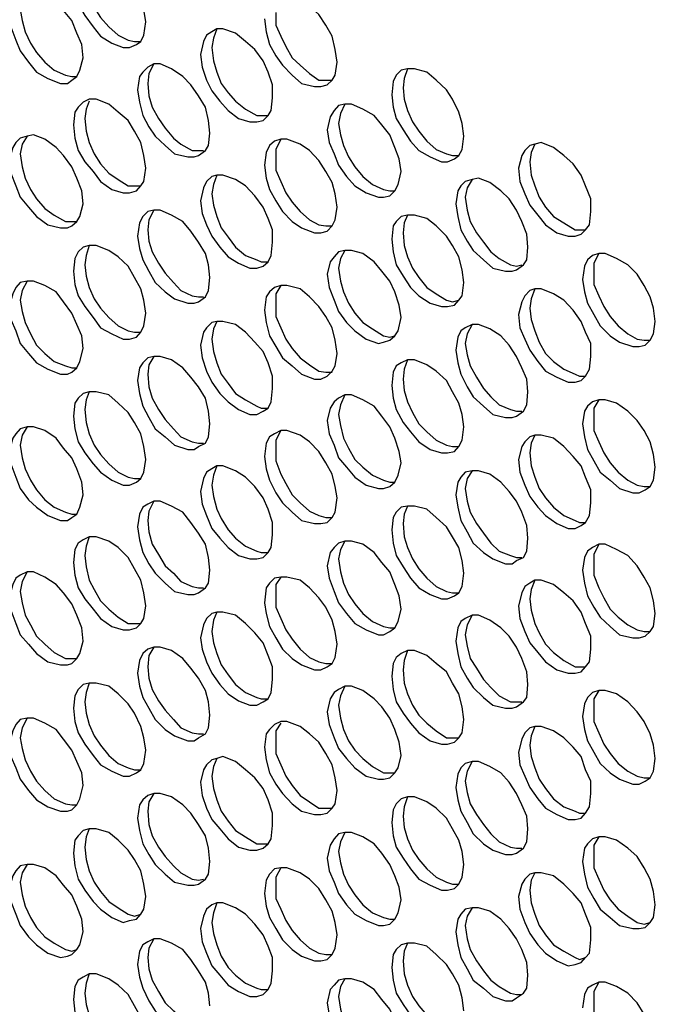
# Model space of a CAD drawing. Units: millimetres. Extents: x 11 to 199, y 15 to 282.
# Drawn here: x 68 to 84, y 173 to 199 of the extents above; entities that cross this region are included whole.
import ezdxf

# ---------------------------------------------------------------- set-up
doc = ezdxf.new("R2010")
doc.units = ezdxf.units.MM
doc.header["$MEASUREMENT"] = 0
doc.layers.get('0').update_dxf_attribs({"linetype": 'CONTINUOUS'})

msp = doc.modelspace()

# ---------------------------------------------------------------- linework, layer by layer
at = {"color": 0, "linetype": 'Continuous', "lineweight": -2, "true_color": 0x000007}
for points in [[(70.967, 199.135), (70.918, 199.466), (70.835, 199.764), (70.669, 200.112), (70.504, 200.36), (70.239, 200.608), (69.991, 200.823), (69.66, 200.906), (69.478, 200.906), (69.313, 200.873)], [(69.362, 200.393), (69.395, 200.112), (69.478, 199.814), (69.61, 199.516), (69.776, 199.251), (69.991, 199.003), (70.239, 198.788), (70.504, 198.655), (70.669, 198.622), (70.835, 198.622)], [(69.064, 200.227), (69.098, 199.929), (69.18, 199.599), (69.362, 199.301), (69.577, 199.003), (69.776, 198.755), (70.074, 198.573), (70.372, 198.457), (70.537, 198.457), (70.719, 198.54)], [(69.313, 198.192), (69.28, 198.54), (69.147, 198.837), (69.015, 199.168), (68.8, 199.433), (68.601, 199.681), (68.303, 199.896), (68.005, 199.979), (67.84, 199.979), (67.658, 199.929)], [(76.014, 198.076), (75.964, 198.407), (75.882, 198.755), (75.716, 199.053), (75.534, 199.334), (75.286, 199.549), (75.038, 199.764), (74.69, 199.896), (74.525, 199.896), (74.359, 199.814)], [(67.36, 199.301), (67.41, 199.003), (67.542, 198.655), (67.658, 198.374), (67.873, 198.076), (68.088, 197.812), (68.386, 197.646), (68.717, 197.514), (68.899, 197.514), (69.015, 197.596)], [(67.658, 199.466), (67.708, 199.168), (67.79, 198.871), (67.923, 198.573), (68.088, 198.325), (68.303, 198.076), (68.552, 197.861), (68.849, 197.729), (69.015, 197.696), (69.147, 197.696)], [(74.392, 199.383), (74.392, 199.053), (74.525, 198.755), (74.657, 198.49), (74.823, 198.192), (75.038, 197.994), (75.286, 197.778), (75.534, 197.596), (75.882, 197.596)], [(70.719, 198.54), (70.835, 198.622), (70.918, 198.788), (70.967, 199.135)], [(74.095, 199.218), (74.144, 198.871), (74.227, 198.54), (74.392, 198.242), (74.574, 197.994), (74.823, 197.729), (75.071, 197.514), (75.418, 197.431), (75.584, 197.431), (75.749, 197.481)], [(72.705, 198.871), (72.572, 198.788), (72.49, 198.622), (72.407, 198.275)], [(74.31, 197.133), (74.31, 197.481), (74.194, 197.812), (74.061, 198.109), (73.846, 198.407), (73.598, 198.622), (73.333, 198.837), (73.002, 198.953), (72.837, 198.953), (72.705, 198.871)], [(72.837, 198.953), (72.754, 198.705), (72.705, 198.457)], [(72.407, 198.275), (72.456, 197.944), (72.572, 197.596), (72.705, 197.315), (72.92, 197.05), (73.135, 196.802), (73.416, 196.587), (73.714, 196.504), (73.896, 196.504), (74.061, 196.537)], [(72.705, 198.457), (72.754, 198.109), (72.837, 197.812), (72.953, 197.514), (73.135, 197.266), (73.333, 197.05), (73.598, 196.835), (73.896, 196.67), (74.194, 196.67)], [(69.015, 197.596), (69.147, 197.696), (69.23, 197.861), (69.313, 198.192)], [(72.655, 196.207), (72.622, 196.537), (72.539, 196.885), (72.357, 197.183), (72.159, 197.481), (71.944, 197.696), (71.646, 197.894), (71.348, 198.027), (71.182, 198.027), (71.017, 197.944)], [(71.182, 198.027), (71.05, 197.778), (71.017, 197.514)], [(75.749, 197.481), (75.882, 197.596), (75.964, 197.729), (76.014, 198.076)], [(71.017, 197.944), (70.885, 197.812), (70.802, 197.696), (70.752, 197.348)], [(77.702, 197.861), (77.569, 197.729), (77.487, 197.563), (77.453, 197.216)], [(79.356, 196.124), (79.307, 196.455), (79.224, 196.753), (79.058, 197.1), (78.893, 197.348), (78.628, 197.596), (78.38, 197.812), (78.049, 197.894), (77.867, 197.894), (77.702, 197.861)], [(77.867, 197.894), (77.784, 197.646), (77.751, 197.398)], [(71.017, 197.514), (71.05, 197.183), (71.133, 196.885), (71.298, 196.587), (71.48, 196.339), (71.695, 196.074), (71.894, 195.909), (72.192, 195.743), (72.49, 195.743)], [(70.752, 197.348), (70.802, 197.017), (70.885, 196.67), (71.05, 196.372), (71.215, 196.124), (71.48, 195.876), (71.728, 195.661), (72.076, 195.578), (72.241, 195.578), (72.357, 195.611)], [(77.453, 197.216), (77.487, 196.885), (77.569, 196.587), (77.751, 196.289), (77.95, 195.991), (78.165, 195.743), (78.463, 195.578), (78.761, 195.445), (78.926, 195.445), (79.108, 195.528)], [(77.751, 197.398), (77.784, 197.1), (77.867, 196.802), (77.999, 196.504), (78.165, 196.256), (78.38, 195.991), (78.628, 195.776), (78.893, 195.661), (79.058, 195.611), (79.224, 195.611)], [(69.313, 197.017), (69.18, 196.885), (69.098, 196.753), (69.064, 196.422)], [(70.967, 195.28), (70.918, 195.611), (70.835, 195.958), (70.669, 196.256), (70.504, 196.537), (70.239, 196.753), (69.991, 196.968), (69.66, 197.1), (69.478, 197.1), (69.313, 197.017)], [(69.478, 197.05), (69.395, 196.835), (69.362, 196.587)], [(74.061, 196.537), (74.194, 196.67), (74.277, 196.802), (74.31, 197.133)], [(76.047, 196.935), (75.931, 196.802), (75.832, 196.637), (75.749, 196.289)], [(77.702, 195.197), (77.652, 195.528), (77.536, 195.826), (77.404, 196.157), (77.189, 196.422), (76.99, 196.67), (76.692, 196.835), (76.394, 196.968), (76.212, 196.968), (76.047, 196.935)], [(76.212, 196.968), (76.097, 196.72), (76.047, 196.455)], [(69.064, 196.422), (69.098, 196.074), (69.18, 195.743), (69.362, 195.445), (69.577, 195.197), (69.776, 194.933), (70.074, 194.717), (70.372, 194.635), (70.537, 194.635), (70.719, 194.684)], [(69.362, 196.587), (69.395, 196.256), (69.478, 195.958), (69.61, 195.661), (69.776, 195.396), (69.991, 195.148), (70.239, 194.982), (70.504, 194.817), (70.835, 194.817)], [(76.047, 196.455), (76.097, 196.157), (76.179, 195.876), (76.312, 195.578), (76.477, 195.313), (76.692, 195.065), (76.941, 194.85), (77.238, 194.717), (77.404, 194.684), (77.536, 194.684)], [(69.313, 194.337), (69.28, 194.684), (69.147, 195.015), (69.015, 195.313), (68.8, 195.611), (68.601, 195.826), (68.303, 196.041), (68.005, 196.157), (67.84, 196.124), (67.658, 196.074)], [(72.357, 195.611), (72.539, 195.743), (72.622, 195.876), (72.655, 196.207)], [(75.749, 196.289), (75.799, 195.958), (75.931, 195.661), (76.047, 195.363), (76.262, 195.065), (76.477, 194.817), (76.775, 194.635), (77.106, 194.519), (77.238, 194.519), (77.404, 194.552)], [(67.658, 196.074), (67.542, 195.958), (67.459, 195.826), (67.36, 195.479)], [(67.84, 196.124), (67.708, 195.909), (67.658, 195.661)], [(74.359, 195.991), (74.227, 195.876), (74.144, 195.694), (74.095, 195.363)], [(76.014, 194.254), (75.964, 194.602), (75.882, 194.899), (75.716, 195.197), (75.534, 195.479), (75.286, 195.743), (75.038, 195.909), (74.69, 196.041), (74.525, 196.041), (74.359, 195.991)], [(74.525, 196.041), (74.392, 195.776), (74.392, 195.528)], [(79.108, 195.528), (79.224, 195.611), (79.307, 195.776), (79.356, 196.124)], [(82.699, 194.138), (82.699, 194.469), (82.566, 194.817), (82.45, 195.098), (82.235, 195.396), (81.987, 195.611), (81.722, 195.826), (81.391, 195.958), (81.226, 195.909), (81.094, 195.876)], [(81.226, 195.909), (81.127, 195.694), (81.094, 195.445)], [(67.658, 195.661), (67.708, 195.313), (67.79, 195.015), (67.923, 194.717), (68.088, 194.469), (68.303, 194.221), (68.552, 194.039), (68.849, 193.874), (69.147, 193.874)], [(81.094, 195.876), (80.961, 195.743), (80.879, 195.611), (80.796, 195.28)], [(67.36, 195.479), (67.41, 195.148), (67.542, 194.817), (67.658, 194.519), (67.873, 194.254), (68.088, 194.006), (68.386, 193.791), (68.717, 193.708), (68.899, 193.708), (69.015, 193.758)], [(74.392, 195.528), (74.392, 195.23), (74.525, 194.933), (74.657, 194.635), (74.823, 194.386), (75.038, 194.138), (75.286, 193.923), (75.534, 193.791), (75.716, 193.758), (75.882, 193.758)], [(81.094, 195.445), (81.127, 195.098), (81.226, 194.817), (81.342, 194.519), (81.507, 194.254), (81.722, 194.006), (81.987, 193.84), (82.285, 193.658), (82.566, 193.658)], [(70.719, 194.684), (70.835, 194.817), (70.918, 194.933), (70.967, 195.28)], [(74.095, 195.363), (74.144, 195.015), (74.227, 194.717), (74.392, 194.42), (74.574, 194.138), (74.823, 193.874), (75.071, 193.708), (75.418, 193.576), (75.584, 193.576), (75.749, 193.625)], [(77.404, 194.552), (77.536, 194.684), (77.619, 194.85), (77.702, 195.197)], [(80.796, 195.28), (80.829, 194.933), (80.961, 194.602), (81.094, 194.304), (81.309, 194.039), (81.507, 193.791), (81.805, 193.576), (82.103, 193.493), (82.285, 193.493), (82.45, 193.543)], [(72.705, 195.065), (72.572, 194.933), (72.49, 194.767), (72.407, 194.42)], [(74.31, 193.328), (74.31, 193.658), (74.194, 193.956), (74.061, 194.254), (73.846, 194.552), (73.598, 194.817), (73.333, 194.982), (73.002, 195.098), (72.837, 195.098), (72.705, 195.065)], [(72.837, 195.098), (72.754, 194.85), (72.705, 194.602)], [(79.389, 194.933), (79.274, 194.817), (79.191, 194.684), (79.141, 194.337)], [(81.044, 193.195), (81.011, 193.543), (80.879, 193.874), (80.746, 194.171), (80.548, 194.469), (80.333, 194.684), (80.035, 194.899), (79.737, 195.015), (79.571, 194.982), (79.389, 194.933)], [(79.571, 194.982), (79.439, 194.767), (79.389, 194.519)], [(72.705, 194.602), (72.754, 194.304), (72.837, 194.006), (72.953, 193.708), (73.135, 193.46), (73.333, 193.195), (73.598, 192.98), (73.896, 192.864), (74.012, 192.815), (74.194, 192.815)], [(69.015, 193.758), (69.147, 193.874), (69.23, 194.006), (69.313, 194.337)], [(72.407, 194.42), (72.456, 194.089), (72.572, 193.791), (72.705, 193.493), (72.92, 193.195), (73.135, 192.947), (73.416, 192.781), (73.714, 192.649), (73.896, 192.649), (74.061, 192.699)], [(79.141, 194.337), (79.191, 194.006), (79.274, 193.658), (79.439, 193.361), (79.604, 193.112), (79.869, 192.864), (80.117, 192.649), (80.448, 192.566), (80.63, 192.566), (80.746, 192.599)], [(79.389, 194.519), (79.439, 194.171), (79.522, 193.874), (79.687, 193.576), (79.869, 193.328), (80.068, 193.079), (80.283, 192.897), (80.581, 192.732), (80.746, 192.699), (80.879, 192.732)], [(71.017, 194.138), (70.885, 194.006), (70.802, 193.84), (70.752, 193.493)], [(72.655, 192.401), (72.622, 192.732), (72.539, 193.03), (72.357, 193.328), (72.159, 193.625), (71.944, 193.874), (71.646, 194.039), (71.348, 194.171), (71.182, 194.171), (71.017, 194.138)], [(71.182, 194.171), (71.05, 193.923), (71.017, 193.658)], [(75.749, 193.625), (75.882, 193.758), (75.964, 193.923), (76.014, 194.254)], [(82.45, 193.543), (82.566, 193.658), (82.666, 193.791), (82.699, 194.138)], [(77.702, 194.006), (77.569, 193.874), (77.487, 193.758), (77.453, 193.41)], [(79.356, 192.269), (79.307, 192.599), (79.224, 192.947), (79.058, 193.245), (78.893, 193.493), (78.628, 193.758), (78.38, 193.956), (78.049, 194.039), (77.867, 194.039), (77.702, 194.006)], [(77.867, 194.039), (77.784, 193.84), (77.751, 193.576)], [(71.017, 193.658), (71.05, 193.361), (71.133, 193.079), (71.298, 192.781), (71.48, 192.517), (71.695, 192.269), (71.894, 192.053), (72.192, 191.921), (72.357, 191.888), (72.49, 191.888)], [(77.751, 193.576), (77.784, 193.245), (77.867, 192.947), (77.999, 192.649), (78.165, 192.401), (78.38, 192.136), (78.628, 191.971), (78.893, 191.805), (79.058, 191.756), (79.224, 191.805)], [(70.752, 193.493), (70.802, 193.162), (70.885, 192.864), (71.05, 192.566), (71.215, 192.269), (71.48, 192.02), (71.728, 191.838), (72.076, 191.723), (72.241, 191.723), (72.357, 191.756)], [(74.061, 192.699), (74.194, 192.815), (74.277, 192.98), (74.31, 193.328)], [(77.453, 193.41), (77.487, 193.079), (77.569, 192.732), (77.751, 192.434), (77.95, 192.136), (78.165, 191.921), (78.463, 191.723), (78.761, 191.64), (78.926, 191.64), (79.108, 191.673)], [(69.313, 193.195), (69.18, 193.079), (69.098, 192.897), (69.064, 192.566)], [(70.967, 191.458), (70.918, 191.805), (70.835, 192.103), (70.669, 192.401), (70.504, 192.699), (70.239, 192.947), (69.991, 193.112), (69.66, 193.245), (69.478, 193.245), (69.313, 193.195)], [(69.478, 193.245), (69.395, 192.98), (69.362, 192.732)], [(76.047, 193.079), (75.931, 192.947), (75.832, 192.815), (75.749, 192.484)], [(77.702, 191.342), (77.652, 191.673), (77.536, 192.02), (77.404, 192.302), (77.189, 192.566), (76.99, 192.815), (76.692, 193.03), (76.394, 193.112), (76.212, 193.112), (76.047, 193.079)], [(76.212, 193.112), (76.097, 192.897), (76.047, 192.649)], [(80.746, 192.599), (80.928, 192.732), (81.011, 192.864), (81.044, 193.195)], [(84.403, 191.243), (84.353, 191.59), (84.271, 191.888), (84.105, 192.186), (83.923, 192.484), (83.675, 192.732), (83.377, 192.897), (83.079, 193.03), (82.914, 193.03), (82.748, 192.98)], [(82.914, 193.03), (82.781, 192.781), (82.781, 192.517)], [(82.748, 192.98), (82.616, 192.864), (82.533, 192.699), (82.484, 192.351)], [(69.064, 192.566), (69.098, 192.219), (69.18, 191.921), (69.362, 191.64), (69.577, 191.342), (69.776, 191.077), (70.074, 190.912), (70.372, 190.779), (70.537, 190.779), (70.719, 190.829)], [(69.362, 192.732), (69.395, 192.434), (69.478, 192.136), (69.61, 191.838), (69.776, 191.59), (69.991, 191.342), (70.239, 191.127), (70.504, 190.994), (70.669, 190.961), (70.835, 190.961)], [(76.047, 192.649), (76.097, 192.302), (76.179, 192.02), (76.312, 191.723), (76.477, 191.458), (76.692, 191.21), (76.941, 191.044), (77.238, 190.862), (77.404, 190.829), (77.536, 190.862)], [(82.781, 192.517), (82.781, 192.219), (82.914, 191.921), (83.046, 191.64), (83.212, 191.375), (83.427, 191.127), (83.675, 190.912), (83.923, 190.779), (84.105, 190.746), (84.271, 190.746)], [(67.658, 192.269), (67.542, 192.136), (67.459, 191.971), (67.36, 191.64)], [(69.313, 190.531), (69.28, 190.862), (69.147, 191.16), (69.015, 191.458), (68.8, 191.756), (68.601, 192.02), (68.303, 192.186), (68.005, 192.302), (67.84, 192.302), (67.658, 192.269)], [(67.84, 192.302), (67.708, 192.053), (67.658, 191.805)], [(72.357, 191.756), (72.539, 191.888), (72.622, 192.053), (72.655, 192.401)], [(75.749, 192.484), (75.799, 192.136), (75.931, 191.805), (76.047, 191.507), (76.262, 191.21), (76.477, 190.994), (76.775, 190.779), (77.106, 190.664), (77.238, 190.697), (77.404, 190.746)], [(79.108, 191.673), (79.224, 191.805), (79.307, 191.921), (79.356, 192.269)], [(82.484, 192.351), (82.533, 192.02), (82.616, 191.723), (82.781, 191.425), (82.947, 191.127), (83.212, 190.862), (83.46, 190.697), (83.807, 190.581), (83.973, 190.581), (84.138, 190.614)], [(74.359, 192.136), (74.227, 192.02), (74.144, 191.888), (74.095, 191.54)], [(76.014, 190.399), (75.964, 190.746), (75.882, 191.077), (75.716, 191.375), (75.534, 191.64), (75.286, 191.888), (75.038, 192.103), (74.69, 192.186), (74.525, 192.186), (74.359, 192.136)], [(74.525, 192.186), (74.392, 191.971), (74.392, 191.723)], [(81.094, 192.053), (80.961, 191.921), (80.879, 191.756), (80.796, 191.425)], [(82.699, 190.316), (82.699, 190.664), (82.566, 190.961), (82.45, 191.243), (82.235, 191.54), (81.987, 191.805), (81.722, 191.971), (81.391, 192.103), (81.226, 192.103), (81.094, 192.053)], [(81.226, 192.103), (81.127, 191.838), (81.094, 191.59)], [(67.658, 191.805), (67.708, 191.507), (67.79, 191.21), (67.923, 190.912), (68.088, 190.614), (68.303, 190.399), (68.552, 190.184), (68.849, 190.068), (69.015, 190.018), (69.147, 190.018)], [(67.36, 191.64), (67.41, 191.292), (67.542, 190.994), (67.658, 190.664), (67.873, 190.399), (68.088, 190.151), (68.386, 189.985), (68.717, 189.853), (68.899, 189.853), (69.015, 189.902)], [(74.095, 191.54), (74.144, 191.21), (74.227, 190.862), (74.392, 190.581), (74.574, 190.283), (74.823, 190.068), (75.071, 189.853), (75.418, 189.72), (75.584, 189.72), (75.749, 189.803)], [(74.392, 191.723), (74.392, 191.375), (74.525, 191.077), (74.657, 190.779), (74.823, 190.531), (75.038, 190.283), (75.286, 190.101), (75.534, 189.936), (75.716, 189.902), (75.882, 189.902)], [(81.094, 191.59), (81.127, 191.292), (81.226, 190.994), (81.342, 190.697), (81.507, 190.399), (81.722, 190.184), (81.987, 189.985), (82.285, 189.853), (82.401, 189.803), (82.566, 189.803)], [(70.719, 190.829), (70.835, 190.961), (70.918, 191.127), (70.967, 191.458)], [(74.31, 189.472), (74.31, 189.803), (74.194, 190.151), (74.061, 190.448), (73.846, 190.697), (73.598, 190.961), (73.333, 191.16), (73.002, 191.243), (72.837, 191.243), (72.705, 191.21)], [(72.837, 191.243), (72.754, 191.044), (72.705, 190.779)], [(77.404, 190.746), (77.536, 190.862), (77.619, 190.994), (77.702, 191.342)], [(80.796, 191.425), (80.829, 191.077), (80.961, 190.779), (81.094, 190.482), (81.309, 190.184), (81.507, 189.936), (81.805, 189.77), (82.103, 189.638), (82.285, 189.638), (82.45, 189.687)], [(84.138, 190.614), (84.271, 190.746), (84.353, 190.912), (84.403, 191.243)], [(72.705, 191.21), (72.572, 191.077), (72.49, 190.961), (72.407, 190.614)], [(79.389, 191.077), (79.274, 190.994), (79.191, 190.829), (79.141, 190.482)], [(81.044, 189.389), (81.011, 189.72), (80.879, 190.018), (80.746, 190.316), (80.548, 190.614), (80.333, 190.862), (80.035, 191.044), (79.737, 191.16), (79.571, 191.16), (79.389, 191.077)], [(79.571, 191.16), (79.439, 190.912), (79.389, 190.664)], [(72.705, 190.779), (72.754, 190.448), (72.837, 190.151), (72.953, 189.853), (73.135, 189.605), (73.333, 189.34), (73.598, 189.174), (73.896, 189.009), (74.012, 188.959), (74.194, 188.959)], [(69.015, 189.902), (69.147, 190.018), (69.23, 190.184), (69.313, 190.531)], [(72.407, 190.614), (72.456, 190.283), (72.572, 189.936), (72.705, 189.638), (72.92, 189.34), (73.135, 189.125), (73.416, 188.926), (73.714, 188.794), (73.896, 188.794), (74.061, 188.877)], [(79.141, 190.482), (79.191, 190.151), (79.274, 189.853), (79.439, 189.522), (79.604, 189.257), (79.869, 189.009), (80.117, 188.794), (80.448, 188.711), (80.63, 188.711), (80.746, 188.744)], [(79.389, 190.664), (79.439, 190.366), (79.522, 190.068), (79.687, 189.77), (79.869, 189.472), (80.068, 189.257), (80.283, 189.042), (80.581, 188.926), (80.746, 188.877), (80.879, 188.877)], [(71.017, 190.283), (70.885, 190.151), (70.802, 190.018), (70.752, 189.687)], [(72.655, 188.546), (72.622, 188.877), (72.539, 189.224), (72.357, 189.522), (72.159, 189.77), (71.944, 190.018), (71.646, 190.233), (71.348, 190.316), (71.182, 190.316), (71.017, 190.283)], [(71.182, 190.316), (71.05, 190.101), (71.017, 189.853)], [(75.749, 189.803), (75.882, 189.936), (75.964, 190.068), (76.014, 190.399)], [(79.356, 188.463), (79.307, 188.794), (79.224, 189.092), (79.058, 189.389), (78.893, 189.687), (78.628, 189.936), (78.38, 190.101), (78.049, 190.233), (77.867, 190.233), (77.702, 190.151)], [(77.867, 190.233), (77.784, 189.985), (77.751, 189.72)], [(82.45, 189.687), (82.566, 189.803), (82.666, 189.985), (82.699, 190.316)], [(77.702, 190.151), (77.569, 190.068), (77.487, 189.902), (77.453, 189.555)], [(70.752, 189.687), (70.802, 189.34), (70.885, 189.009), (71.05, 188.711), (71.215, 188.413), (71.48, 188.198), (71.728, 187.983), (72.076, 187.867), (72.241, 187.867), (72.357, 187.95)], [(71.017, 189.853), (71.05, 189.522), (71.133, 189.224), (71.298, 188.926), (71.48, 188.661), (71.695, 188.413), (71.894, 188.198), (72.192, 188.066), (72.357, 188.033), (72.49, 188.033)], [(77.751, 189.72), (77.784, 189.423), (77.867, 189.125), (77.999, 188.843), (78.165, 188.546), (78.38, 188.331), (78.628, 188.115), (78.893, 187.983), (79.058, 187.95), (79.224, 187.95)], [(74.061, 188.877), (74.194, 188.959), (74.277, 189.125), (74.31, 189.472)], [(77.453, 189.555), (77.487, 189.224), (77.569, 188.926), (77.751, 188.579), (77.95, 188.331), (78.165, 188.066), (78.463, 187.867), (78.761, 187.784), (78.926, 187.784), (79.108, 187.818)], [(69.313, 189.34), (69.18, 189.224), (69.098, 189.092), (69.064, 188.744)], [(70.967, 187.602), (70.918, 187.95), (70.835, 188.281), (70.669, 188.579), (70.504, 188.843), (70.239, 189.092), (69.991, 189.307), (69.66, 189.389), (69.478, 189.389), (69.313, 189.34)], [(69.478, 189.389), (69.395, 189.174), (69.362, 188.926)], [(76.047, 189.224), (75.931, 189.125), (75.832, 188.959), (75.749, 188.628)], [(77.702, 187.52), (77.652, 187.818), (77.536, 188.165), (77.404, 188.463), (77.189, 188.744), (76.99, 189.009), (76.692, 189.174), (76.394, 189.307), (76.212, 189.307), (76.047, 189.224)], [(76.212, 189.307), (76.097, 189.042), (76.047, 188.794)], [(80.746, 188.744), (80.928, 188.877), (81.011, 189.042), (81.044, 189.389)], [(84.403, 187.404), (84.353, 187.735), (84.271, 188.066), (84.105, 188.364), (83.923, 188.628), (83.675, 188.877), (83.377, 189.092), (83.079, 189.174), (82.914, 189.174), (82.748, 189.125)], [(82.914, 189.174), (82.781, 188.959), (82.781, 188.711)], [(69.362, 188.926), (69.395, 188.579), (69.478, 188.281), (69.61, 187.983), (69.776, 187.735), (69.991, 187.487), (70.239, 187.272), (70.504, 187.139), (70.669, 187.106), (70.835, 187.106)], [(82.748, 189.125), (82.616, 189.009), (82.533, 188.877), (82.484, 188.546)], [(69.064, 188.744), (69.098, 188.413), (69.18, 188.066), (69.362, 187.784), (69.577, 187.487), (69.776, 187.272), (70.074, 187.056), (70.372, 186.924), (70.537, 186.924), (70.719, 187.007)], [(75.749, 188.628), (75.799, 188.281), (75.931, 187.983), (76.047, 187.652), (76.262, 187.404), (76.477, 187.139), (76.775, 186.924), (77.106, 186.841), (77.238, 186.841), (77.404, 186.891)], [(76.047, 188.794), (76.097, 188.496), (76.179, 188.165), (76.312, 187.9), (76.477, 187.602), (76.692, 187.404), (76.941, 187.189), (77.238, 187.056), (77.404, 187.007), (77.536, 187.007)], [(82.781, 188.711), (82.781, 188.364), (82.914, 188.066), (83.046, 187.784), (83.212, 187.52), (83.427, 187.272), (83.675, 187.056), (83.923, 186.924), (84.105, 186.891), (84.271, 186.891)], [(67.658, 188.413), (67.542, 188.281), (67.459, 188.165), (67.36, 187.818)], [(69.313, 186.676), (69.28, 187.007), (69.147, 187.354), (69.015, 187.652), (68.8, 187.9), (68.601, 188.165), (68.303, 188.364), (68.005, 188.463), (67.84, 188.463), (67.658, 188.413)], [(67.84, 188.463), (67.708, 188.248), (67.658, 187.983)], [(72.357, 187.95), (72.539, 188.033), (72.622, 188.198), (72.655, 188.546)], [(76.014, 186.593), (75.964, 186.891), (75.882, 187.222), (75.716, 187.52), (75.534, 187.818), (75.286, 188.066), (75.038, 188.248), (74.69, 188.364), (74.525, 188.364), (74.359, 188.281)], [(74.525, 188.364), (74.392, 188.115), (74.392, 187.867)], [(79.108, 187.818), (79.224, 187.95), (79.307, 188.115), (79.356, 188.463)], [(82.484, 188.546), (82.533, 188.198), (82.616, 187.867), (82.781, 187.569), (82.947, 187.272), (83.212, 187.056), (83.46, 186.841), (83.807, 186.726), (83.973, 186.726), (84.138, 186.808)], [(74.359, 188.281), (74.227, 188.198), (74.144, 188.033), (74.095, 187.685)], [(81.094, 188.198), (80.961, 188.066), (80.879, 187.95), (80.796, 187.602)], [(82.699, 186.461), (82.699, 186.808), (82.566, 187.139), (82.45, 187.437), (82.235, 187.685), (81.987, 187.95), (81.722, 188.165), (81.391, 188.248), (81.226, 188.248), (81.094, 188.198)], [(81.226, 188.248), (81.127, 188.033), (81.094, 187.784)], [(67.658, 187.983), (67.708, 187.652), (67.79, 187.354), (67.923, 187.056), (68.088, 186.808), (68.303, 186.544), (68.552, 186.345), (68.849, 186.213), (69.015, 186.163), (69.147, 186.163)], [(74.392, 187.867), (74.392, 187.569), (74.525, 187.222), (74.657, 186.974), (74.823, 186.676), (75.038, 186.461), (75.286, 186.246), (75.534, 186.13), (75.716, 186.08), (75.882, 186.08)], [(67.36, 187.818), (67.41, 187.487), (67.542, 187.139), (67.658, 186.841), (67.873, 186.544), (68.088, 186.345), (68.386, 186.13), (68.717, 185.997), (68.899, 185.997), (69.015, 186.08)], [(70.719, 187.007), (70.835, 187.106), (70.918, 187.272), (70.967, 187.602)], [(74.095, 187.685), (74.144, 187.354), (74.227, 187.056), (74.392, 186.726), (74.574, 186.461), (74.823, 186.213), (75.071, 185.997), (75.418, 185.915), (75.584, 185.915), (75.749, 185.948)], [(80.796, 187.602), (80.829, 187.272), (80.961, 186.924), (81.094, 186.626), (81.309, 186.345), (81.507, 186.13), (81.805, 185.915), (82.103, 185.782), (82.285, 185.782), (82.45, 185.865)], [(81.094, 187.784), (81.127, 187.437), (81.226, 187.139), (81.342, 186.841), (81.507, 186.593), (81.722, 186.345), (81.987, 186.13), (82.285, 185.997), (82.401, 185.948), (82.566, 185.948)], [(72.705, 187.354), (72.572, 187.272), (72.49, 187.106), (72.407, 186.759)], [(74.31, 185.617), (74.31, 185.948), (74.194, 186.295), (74.061, 186.593), (73.846, 186.891), (73.598, 187.139), (73.333, 187.305), (73.002, 187.437), (72.837, 187.437), (72.705, 187.354)], [(72.837, 187.437), (72.754, 187.189), (72.705, 186.924)], [(77.404, 186.891), (77.536, 187.007), (77.619, 187.189), (77.702, 187.52)], [(84.138, 186.808), (84.271, 186.891), (84.353, 187.056), (84.403, 187.404)], [(79.389, 187.272), (79.274, 187.139), (79.191, 187.007), (79.141, 186.676)], [(81.044, 185.534), (81.011, 185.865), (80.879, 186.213), (80.746, 186.51), (80.548, 186.759), (80.333, 187.007), (80.035, 187.222), (79.737, 187.305), (79.571, 187.305), (79.389, 187.272)], [(79.571, 187.305), (79.439, 187.106), (79.389, 186.841)], [(72.705, 186.924), (72.754, 186.626), (72.837, 186.295), (72.953, 186.047), (73.135, 185.749), (73.333, 185.534), (73.598, 185.319), (73.896, 185.187), (74.012, 185.154), (74.194, 185.154)], [(79.389, 186.841), (79.439, 186.51), (79.522, 186.213), (79.687, 185.915), (79.869, 185.667), (80.068, 185.402), (80.283, 185.187), (80.581, 185.071), (80.746, 185.021), (80.879, 185.021)], [(69.015, 186.08), (69.147, 186.163), (69.23, 186.345), (69.313, 186.676)], [(72.407, 186.759), (72.456, 186.428), (72.572, 186.13), (72.705, 185.782), (72.92, 185.534), (73.135, 185.286), (73.416, 185.071), (73.714, 184.988), (73.896, 184.988), (74.061, 185.021)], [(75.749, 185.948), (75.882, 186.08), (75.964, 186.213), (76.014, 186.593)], [(79.141, 186.676), (79.191, 186.345), (79.274, 185.997), (79.439, 185.7), (79.604, 185.402), (79.869, 185.154), (80.117, 184.988), (80.448, 184.856), (80.63, 184.856), (80.746, 184.939)], [(71.017, 186.428), (70.885, 186.345), (70.802, 186.163), (70.752, 185.832)], [(72.655, 184.69), (72.622, 185.021), (72.539, 185.369), (72.357, 185.667), (72.159, 185.948), (71.944, 186.213), (71.646, 186.378), (71.348, 186.51), (71.182, 186.51), (71.017, 186.428)], [(71.182, 186.51), (71.05, 186.246), (71.017, 185.997)], [(77.702, 186.345), (77.569, 186.213), (77.487, 186.08), (77.453, 185.749)], [(79.356, 184.608), (79.307, 184.939), (79.224, 185.286), (79.058, 185.567), (78.893, 185.832), (78.628, 186.08), (78.38, 186.295), (78.049, 186.378), (77.867, 186.378), (77.702, 186.345)], [(77.867, 186.378), (77.784, 186.163), (77.751, 185.915)], [(82.45, 185.865), (82.566, 185.948), (82.666, 186.13), (82.699, 186.461)], [(70.752, 185.832), (70.802, 185.485), (70.885, 185.154), (71.05, 184.856), (71.215, 184.608), (71.48, 184.343), (71.728, 184.128), (72.076, 184.045), (72.241, 184.045), (72.357, 184.095)], [(71.017, 185.997), (71.05, 185.7), (71.133, 185.369), (71.298, 185.104), (71.48, 184.806), (71.695, 184.608), (71.894, 184.392), (72.192, 184.26), (72.357, 184.227), (72.49, 184.227)], [(77.751, 185.915), (77.784, 185.567), (77.867, 185.286), (77.999, 184.988), (78.165, 184.723), (78.38, 184.475), (78.628, 184.26), (78.893, 184.128), (79.058, 184.095), (79.224, 184.095)], [(70.967, 183.747), (70.918, 184.095), (70.835, 184.426), (70.669, 184.723), (70.504, 185.021), (70.239, 185.286), (69.991, 185.451), (69.66, 185.567), (69.478, 185.567), (69.313, 185.485)], [(69.478, 185.567), (69.395, 185.319), (69.362, 185.071)], [(74.061, 185.021), (74.194, 185.154), (74.277, 185.286), (74.31, 185.617)], [(77.453, 185.749), (77.487, 185.402), (77.569, 185.071), (77.751, 184.773), (77.95, 184.475), (78.165, 184.227), (78.463, 184.045), (78.761, 183.929), (78.926, 183.929), (79.108, 184.012)], [(80.746, 184.939), (80.928, 185.021), (81.011, 185.187), (81.044, 185.534)], [(69.313, 185.485), (69.18, 185.402), (69.098, 185.236), (69.064, 184.889)], [(76.047, 185.402), (75.931, 185.286), (75.832, 185.154), (75.749, 184.806)], [(77.702, 183.664), (77.652, 184.012), (77.536, 184.31), (77.404, 184.641), (77.189, 184.889), (76.99, 185.154), (76.692, 185.369), (76.394, 185.451), (76.212, 185.451), (76.047, 185.402)], [(76.212, 185.451), (76.097, 185.236), (76.047, 184.988)], [(82.748, 185.286), (82.616, 185.187), (82.533, 185.021), (82.484, 184.69)], [(84.403, 183.549), (84.353, 183.88), (84.271, 184.227), (84.105, 184.508), (83.923, 184.806), (83.675, 185.071), (83.377, 185.236), (83.079, 185.369), (82.914, 185.369), (82.748, 185.286)], [(82.914, 185.369), (82.781, 185.104), (82.781, 184.856)], [(69.362, 185.071), (69.395, 184.773), (69.478, 184.426), (69.61, 184.177), (69.776, 183.88), (69.991, 183.664), (70.239, 183.449), (70.504, 183.284), (70.835, 183.284)], [(76.047, 184.988), (76.097, 184.641), (76.179, 184.343), (76.312, 184.045), (76.477, 183.797), (76.692, 183.549), (76.941, 183.334), (77.238, 183.201), (77.404, 183.168), (77.536, 183.168)], [(69.064, 184.889), (69.098, 184.558), (69.18, 184.227), (69.362, 183.929), (69.577, 183.664), (69.776, 183.416), (70.074, 183.201), (70.372, 183.118), (70.537, 183.118), (70.719, 183.168)], [(75.749, 184.806), (75.799, 184.475), (75.931, 184.128), (76.047, 183.83), (76.262, 183.549), (76.477, 183.284), (76.775, 183.118), (77.106, 182.986), (77.238, 182.986), (77.404, 183.069)], [(82.781, 184.856), (82.781, 184.558), (82.914, 184.227), (83.046, 183.962), (83.212, 183.664), (83.427, 183.449), (83.675, 183.251), (83.923, 183.118), (84.105, 183.069), (84.271, 183.069)], [(67.658, 184.558), (67.542, 184.475), (67.459, 184.31), (67.36, 183.962)], [(69.313, 182.821), (69.28, 183.168), (69.147, 183.499), (69.015, 183.797), (68.8, 184.095), (68.601, 184.31), (68.303, 184.508), (68.005, 184.641), (67.84, 184.641), (67.658, 184.558)], [(67.84, 184.641), (67.708, 184.392), (67.658, 184.128)], [(72.357, 184.095), (72.539, 184.227), (72.622, 184.343), (72.655, 184.69)], [(74.359, 184.475), (74.227, 184.343), (74.144, 184.227), (74.095, 183.83)], [(76.014, 182.738), (75.964, 183.069), (75.882, 183.367), (75.716, 183.714), (75.534, 183.962), (75.286, 184.227), (75.038, 184.426), (74.69, 184.508), (74.525, 184.508), (74.359, 184.475)], [(74.525, 184.508), (74.392, 184.31), (74.392, 184.012)], [(79.108, 184.012), (79.224, 184.095), (79.307, 184.26), (79.356, 184.608)], [(82.484, 184.69), (82.533, 184.343), (82.616, 184.012), (82.781, 183.714), (82.947, 183.449), (83.212, 183.201), (83.46, 182.986), (83.807, 182.903), (83.973, 182.903), (84.138, 182.953)], [(81.094, 184.343), (80.961, 184.26), (80.879, 184.095), (80.796, 183.747)], [(82.699, 182.605), (82.699, 182.953), (82.566, 183.284), (82.45, 183.582), (82.235, 183.88), (81.987, 184.095), (81.722, 184.31), (81.391, 184.426), (81.226, 184.426), (81.094, 184.343)], [(81.226, 184.426), (81.127, 184.177), (81.094, 183.929)], [(67.36, 183.962), (67.41, 183.631), (67.542, 183.284), (67.658, 182.986), (67.873, 182.738), (68.088, 182.49), (68.386, 182.275), (68.717, 182.192), (68.899, 182.192), (69.015, 182.225)], [(67.658, 184.128), (67.708, 183.83), (67.79, 183.499), (67.923, 183.251), (68.088, 182.953), (68.303, 182.738), (68.552, 182.523), (68.849, 182.357), (69.147, 182.357)], [(74.392, 184.012), (74.392, 183.714), (74.525, 183.416), (74.657, 183.118), (74.823, 182.87), (75.038, 182.605), (75.286, 182.39), (75.534, 182.275), (75.716, 182.225), (75.882, 182.225)], [(70.719, 183.168), (70.835, 183.284), (70.918, 183.416), (70.967, 183.747)], [(74.095, 183.83), (74.144, 183.549), (74.227, 183.201), (74.392, 182.903), (74.574, 182.605), (74.823, 182.357), (75.071, 182.192), (75.418, 182.059), (75.584, 182.059), (75.749, 182.142)], [(80.796, 183.747), (80.829, 183.416), (80.961, 183.069), (81.094, 182.771), (81.309, 182.523), (81.507, 182.275), (81.805, 182.059), (82.103, 181.977), (82.285, 181.977), (82.45, 182.01)], [(81.094, 183.929), (81.127, 183.631), (81.226, 183.284), (81.342, 183.036), (81.507, 182.738), (81.722, 182.523), (81.987, 182.308), (82.285, 182.142), (82.566, 182.142)], [(72.705, 183.549), (72.572, 183.416), (72.49, 183.251), (72.407, 182.903)], [(74.31, 181.811), (74.31, 182.142), (74.194, 182.44), (74.061, 182.771), (73.846, 183.036), (73.598, 183.284), (73.333, 183.499), (73.002, 183.582), (72.837, 183.582), (72.705, 183.549)], [(72.837, 183.582), (72.754, 183.367), (72.705, 183.069)], [(77.404, 183.069), (77.536, 183.168), (77.619, 183.334), (77.702, 183.664)], [(81.044, 181.679), (81.011, 182.01), (80.879, 182.357), (80.746, 182.655), (80.548, 182.953), (80.333, 183.168), (80.035, 183.367), (79.737, 183.499), (79.571, 183.499), (79.389, 183.416)], [(79.571, 183.499), (79.439, 183.251), (79.389, 182.986)], [(84.138, 182.953), (84.271, 183.069), (84.353, 183.201), (84.403, 183.549)], [(79.389, 183.416), (79.274, 183.334), (79.191, 183.168), (79.141, 182.821)], [(72.705, 183.069), (72.754, 182.771), (72.837, 182.49), (72.953, 182.192), (73.135, 181.927), (73.333, 181.679), (73.598, 181.464), (73.896, 181.331), (74.012, 181.298), (74.194, 181.298)], [(79.389, 182.986), (79.439, 182.688), (79.522, 182.357), (79.687, 182.109), (79.869, 181.811), (80.068, 181.596), (80.283, 181.381), (80.581, 181.216), (80.879, 181.216)], [(69.015, 182.225), (69.147, 182.357), (69.23, 182.49), (69.313, 182.821)], [(72.655, 180.868), (72.622, 181.216), (72.539, 181.513), (72.357, 181.844), (72.159, 182.109), (71.944, 182.357), (71.646, 182.572), (71.348, 182.655), (71.182, 182.655), (71.017, 182.605)], [(71.182, 182.655), (71.05, 182.44), (71.017, 182.142)], [(72.407, 182.903), (72.456, 182.605), (72.572, 182.275), (72.705, 181.977), (72.92, 181.679), (73.135, 181.431), (73.416, 181.249), (73.714, 181.133), (73.896, 181.133), (74.061, 181.216)], [(75.749, 182.142), (75.882, 182.225), (75.964, 182.39), (76.014, 182.738)], [(79.141, 182.821), (79.191, 182.49), (79.274, 182.142), (79.439, 181.844), (79.604, 181.596), (79.869, 181.331), (80.117, 181.133), (80.448, 181.05), (80.63, 181.05), (80.746, 181.083)], [(71.017, 182.605), (70.885, 182.49), (70.802, 182.308), (70.752, 181.977)], [(77.702, 182.49), (77.569, 182.39), (77.487, 182.225), (77.453, 181.894)], [(79.356, 180.752), (79.307, 181.083), (79.224, 181.431), (79.058, 181.712), (78.893, 182.01), (78.628, 182.225), (78.38, 182.44), (78.049, 182.572), (77.867, 182.572), (77.702, 182.49)], [(77.867, 182.572), (77.784, 182.308), (77.751, 182.059)], [(82.45, 182.01), (82.566, 182.142), (82.666, 182.275), (82.699, 182.605)], [(71.017, 182.142), (71.05, 181.844), (71.133, 181.547), (71.298, 181.249), (71.48, 181), (71.695, 180.752), (71.894, 180.537), (72.192, 180.405), (72.357, 180.372), (72.49, 180.372)], [(70.752, 181.977), (70.802, 181.629), (70.885, 181.331), (71.05, 181.05), (71.215, 180.752), (71.48, 180.488), (71.728, 180.322), (72.076, 180.19), (72.241, 180.19), (72.357, 180.272)], [(77.453, 181.894), (77.487, 181.547), (77.569, 181.216), (77.751, 180.918), (77.95, 180.653), (78.165, 180.405), (78.463, 180.19), (78.761, 180.107), (78.926, 180.107), (79.108, 180.157)], [(77.751, 182.059), (77.784, 181.712), (77.867, 181.431), (77.999, 181.133), (78.165, 180.868), (78.38, 180.653), (78.628, 180.454), (78.893, 180.272), (79.224, 180.272)], [(69.313, 181.679), (69.18, 181.547), (69.098, 181.381), (69.064, 181.05)], [(70.967, 179.942), (70.918, 180.272), (70.835, 180.57), (70.669, 180.918), (70.504, 181.166), (70.239, 181.431), (69.991, 181.629), (69.66, 181.712), (69.478, 181.712), (69.313, 181.679)], [(69.478, 181.712), (69.395, 181.464), (69.362, 181.216)], [(74.061, 181.216), (74.194, 181.298), (74.277, 181.464), (74.31, 181.811)], [(77.702, 179.809), (77.652, 180.157), (77.536, 180.488), (77.404, 180.785), (77.189, 181.083), (76.99, 181.298), (76.692, 181.513), (76.394, 181.629), (76.212, 181.629), (76.047, 181.547)], [(76.212, 181.629), (76.097, 181.381), (76.047, 181.133)], [(80.746, 181.083), (80.928, 181.216), (81.011, 181.331), (81.044, 181.679)], [(76.047, 181.547), (75.931, 181.464), (75.832, 181.298), (75.749, 180.951)], [(82.748, 181.464), (82.616, 181.331), (82.533, 181.166), (82.484, 180.835)], [(84.403, 179.726), (84.353, 180.074), (84.271, 180.372), (84.105, 180.703), (83.923, 180.951), (83.675, 181.216), (83.377, 181.431), (83.079, 181.513), (82.914, 181.513), (82.748, 181.464)], [(82.914, 181.513), (82.781, 181.298), (82.781, 181)], [(69.362, 181.216), (69.395, 180.918), (69.478, 180.62), (69.61, 180.322), (69.776, 180.074), (69.991, 179.809), (70.239, 179.594), (70.504, 179.478), (70.669, 179.429), (70.835, 179.429)], [(76.047, 181.133), (76.097, 180.785), (76.179, 180.488), (76.312, 180.19), (76.477, 179.942), (76.692, 179.726), (76.941, 179.511), (77.238, 179.346), (77.536, 179.346)], [(69.064, 181.05), (69.098, 180.703), (69.18, 180.405), (69.362, 180.107), (69.577, 179.809), (69.776, 179.561), (70.074, 179.395), (70.372, 179.263), (70.537, 179.263), (70.719, 179.346)], [(72.357, 180.272), (72.539, 180.372), (72.622, 180.537), (72.655, 180.868)], [(75.749, 180.951), (75.799, 180.62), (75.931, 180.272), (76.047, 179.991), (76.262, 179.726), (76.477, 179.478), (76.775, 179.263), (77.106, 179.18), (77.238, 179.18), (77.404, 179.213)], [(82.484, 180.835), (82.533, 180.488), (82.616, 180.19), (82.781, 179.892), (82.947, 179.594), (83.212, 179.346), (83.46, 179.18), (83.807, 179.048), (83.973, 179.048), (84.138, 179.131)], [(82.781, 181), (82.781, 180.703), (82.914, 180.405), (83.046, 180.107), (83.212, 179.859), (83.427, 179.594), (83.675, 179.395), (83.923, 179.263), (84.105, 179.213), (84.271, 179.213)], [(67.658, 180.752), (67.542, 180.62), (67.459, 180.454), (67.36, 180.107)], [(69.313, 179.015), (69.28, 179.346), (69.147, 179.644), (69.015, 179.942), (68.8, 180.239), (68.601, 180.488), (68.303, 180.653), (68.005, 180.785), (67.84, 180.785), (67.658, 180.752)], [(67.84, 180.785), (67.708, 180.537), (67.658, 180.272)], [(74.359, 180.62), (74.227, 180.488), (74.144, 180.372), (74.095, 180.024)], [(76.014, 178.883), (75.964, 179.213), (75.882, 179.561), (75.716, 179.859), (75.534, 180.157), (75.286, 180.372), (75.038, 180.57), (74.69, 180.703), (74.525, 180.703), (74.359, 180.62)], [(74.525, 180.653), (74.392, 180.454), (74.392, 180.19)], [(79.108, 180.157), (79.224, 180.272), (79.307, 180.405), (79.356, 180.752)], [(81.094, 180.537), (80.961, 180.405), (80.879, 180.239), (80.796, 179.892)], [(82.699, 178.8), (82.699, 179.131), (82.566, 179.429), (82.45, 179.776), (82.235, 180.024), (81.987, 180.272), (81.722, 180.454), (81.391, 180.57), (81.226, 180.57), (81.094, 180.537)], [(81.226, 180.57), (81.127, 180.322), (81.094, 180.074)], [(67.36, 180.107), (67.41, 179.776), (67.542, 179.478), (67.658, 179.18), (67.873, 178.883), (68.088, 178.634), (68.386, 178.452), (68.717, 178.337), (68.899, 178.337), (69.015, 178.37)], [(67.658, 180.272), (67.708, 179.991), (67.79, 179.693), (67.923, 179.395), (68.088, 179.131), (68.303, 178.883), (68.552, 178.667), (68.849, 178.535), (69.015, 178.502), (69.147, 178.502)], [(74.392, 180.19), (74.392, 179.859), (74.525, 179.561), (74.657, 179.263), (74.823, 179.015), (75.038, 178.75), (75.286, 178.585), (75.534, 178.419), (75.882, 178.419)], [(81.094, 180.074), (81.127, 179.776), (81.226, 179.478), (81.342, 179.18), (81.507, 178.932), (81.722, 178.667), (81.987, 178.452), (82.285, 178.337), (82.401, 178.287), (82.566, 178.287)], [(70.719, 179.346), (70.835, 179.429), (70.918, 179.594), (70.967, 179.942)], [(74.095, 180.024), (74.144, 179.693), (74.227, 179.346), (74.392, 179.048), (74.574, 178.8), (74.823, 178.535), (75.071, 178.337), (75.418, 178.254), (75.584, 178.254), (75.749, 178.287)], [(77.404, 179.213), (77.536, 179.346), (77.619, 179.478), (77.702, 179.809)], [(80.796, 179.892), (80.829, 179.561), (80.961, 179.263), (81.094, 178.965), (81.309, 178.667), (81.507, 178.419), (81.805, 178.254), (82.103, 178.121), (82.285, 178.121), (82.45, 178.155)], [(72.705, 179.693), (72.572, 179.561), (72.49, 179.429), (72.407, 179.098)], [(74.31, 177.956), (74.31, 178.287), (74.194, 178.634), (74.061, 178.932), (73.846, 179.213), (73.598, 179.429), (73.333, 179.644), (73.002, 179.776), (72.837, 179.726), (72.705, 179.693)], [(72.837, 179.726), (72.754, 179.511), (72.705, 179.263)], [(79.389, 179.594), (79.274, 179.478), (79.191, 179.313), (79.141, 178.965)], [(81.044, 177.873), (81.011, 178.204), (80.879, 178.502), (80.746, 178.8), (80.548, 179.098), (80.333, 179.346), (80.035, 179.511), (79.737, 179.644), (79.571, 179.644), (79.389, 179.594)], [(79.571, 179.644), (79.439, 179.395), (79.389, 179.131)], [(84.138, 179.131), (84.271, 179.213), (84.353, 179.395), (84.403, 179.726)], [(72.407, 179.098), (72.456, 178.75), (72.572, 178.419), (72.705, 178.121), (72.92, 177.873), (73.135, 177.608), (73.416, 177.393), (73.714, 177.311), (73.896, 177.311), (74.061, 177.36)], [(72.705, 179.263), (72.754, 178.932), (72.837, 178.634), (72.953, 178.337), (73.135, 178.072), (73.333, 177.824), (73.598, 177.658), (73.896, 177.476), (74.194, 177.476)], [(79.389, 179.131), (79.439, 178.833), (79.522, 178.535), (79.687, 178.254), (79.869, 177.989), (80.068, 177.741), (80.283, 177.526), (80.581, 177.393), (80.746, 177.36), (80.879, 177.36)], [(69.015, 178.37), (69.147, 178.502), (69.23, 178.667), (69.313, 179.015)], [(72.655, 177.013), (72.622, 177.36), (72.539, 177.691), (72.357, 177.989), (72.159, 178.287), (71.944, 178.502), (71.646, 178.717), (71.348, 178.8), (71.182, 178.8), (71.017, 178.75)], [(71.182, 178.8), (71.05, 178.585), (71.017, 178.337)], [(75.749, 178.287), (75.882, 178.419), (75.964, 178.535), (76.014, 178.883)], [(79.141, 178.965), (79.191, 178.634), (79.274, 178.337), (79.439, 178.039), (79.604, 177.741), (79.869, 177.476), (80.117, 177.311), (80.448, 177.195), (80.63, 177.195), (80.746, 177.228)], [(82.45, 178.155), (82.566, 178.287), (82.666, 178.452), (82.699, 178.8)], [(71.017, 178.75), (70.885, 178.634), (70.802, 178.502), (70.752, 178.155)], [(77.702, 178.667), (77.569, 178.535), (77.487, 178.37), (77.453, 178.039)], [(79.356, 176.93), (79.307, 177.278), (79.224, 177.575), (79.058, 177.873), (78.893, 178.155), (78.628, 178.419), (78.38, 178.585), (78.049, 178.717), (77.867, 178.717), (77.702, 178.667)], [(77.867, 178.717), (77.784, 178.452), (77.751, 178.204)], [(71.017, 178.337), (71.05, 177.989), (71.133, 177.691), (71.298, 177.393), (71.48, 177.145), (71.695, 176.897), (71.894, 176.715), (72.192, 176.55), (72.357, 176.516), (72.49, 176.55)], [(70.752, 178.155), (70.802, 177.824), (70.885, 177.476), (71.05, 177.195), (71.215, 176.93), (71.48, 176.682), (71.728, 176.467), (72.076, 176.384), (72.241, 176.384), (72.357, 176.417)], [(77.453, 178.039), (77.487, 177.691), (77.569, 177.393), (77.751, 177.096), (77.95, 176.814), (78.165, 176.55), (78.463, 176.384), (78.761, 176.252), (78.926, 176.252), (79.108, 176.301)], [(77.751, 178.204), (77.784, 177.906), (77.867, 177.608), (77.999, 177.311), (78.165, 177.062), (78.38, 176.814), (78.628, 176.599), (78.893, 176.467), (79.058, 176.417), (79.224, 176.417)], [(69.313, 177.824), (69.18, 177.691), (69.098, 177.575), (69.064, 177.228)], [(70.967, 176.086), (70.918, 176.417), (70.835, 176.765), (70.669, 177.062), (70.504, 177.311), (70.239, 177.575), (69.991, 177.774), (69.66, 177.873), (69.478, 177.873), (69.313, 177.824)], [(69.478, 177.873), (69.395, 177.658), (69.362, 177.393)], [(74.061, 177.36), (74.194, 177.476), (74.277, 177.608), (74.31, 177.956)], [(76.047, 177.741), (75.931, 177.608), (75.832, 177.443), (75.749, 177.096)], [(77.702, 176.003), (77.652, 176.334), (77.536, 176.632), (77.404, 176.93), (77.189, 177.228), (76.99, 177.476), (76.692, 177.658), (76.394, 177.774), (76.212, 177.774), (76.047, 177.741)], [(76.212, 177.774), (76.097, 177.526), (76.047, 177.278)], [(80.746, 177.228), (80.928, 177.36), (81.011, 177.526), (81.044, 177.873)], [(82.748, 177.608), (82.616, 177.476), (82.533, 177.36), (82.484, 177.013)], [(84.403, 175.871), (84.353, 176.219), (84.271, 176.55), (84.105, 176.847), (83.923, 177.145), (83.675, 177.36), (83.377, 177.575), (83.079, 177.658), (82.914, 177.658), (82.748, 177.608)], [(82.914, 177.658), (82.781, 177.443), (82.781, 177.195)], [(69.064, 177.228), (69.098, 176.897), (69.18, 176.55), (69.362, 176.252), (69.577, 175.954), (69.776, 175.755), (70.074, 175.54), (70.372, 175.408), (70.537, 175.457), (70.719, 175.491)], [(69.362, 177.393), (69.395, 177.062), (69.478, 176.765), (69.61, 176.467), (69.776, 176.219), (69.991, 175.954), (70.239, 175.788), (70.504, 175.623), (70.669, 175.573), (70.835, 175.623)], [(76.047, 177.278), (76.097, 176.98), (76.179, 176.682), (76.312, 176.384), (76.477, 176.136), (76.692, 175.871), (76.941, 175.656), (77.238, 175.54), (77.404, 175.491), (77.536, 175.491)], [(72.357, 176.417), (72.539, 176.55), (72.622, 176.682), (72.655, 177.013)], [(75.749, 177.096), (75.799, 176.765), (75.931, 176.467), (76.047, 176.169), (76.262, 175.871), (76.477, 175.623), (76.775, 175.457), (77.106, 175.325), (77.238, 175.325), (77.404, 175.358)], [(82.484, 177.013), (82.533, 176.682), (82.616, 176.334), (82.781, 176.037), (82.947, 175.755), (83.212, 175.54), (83.46, 175.325), (83.807, 175.242), (83.973, 175.242), (84.138, 175.275)], [(82.781, 177.195), (82.781, 176.847), (82.914, 176.55), (83.046, 176.252), (83.212, 176.003), (83.427, 175.755), (83.675, 175.573), (83.923, 175.408), (84.105, 175.358), (84.271, 175.408)], [(67.658, 176.897), (67.542, 176.765), (67.459, 176.632), (67.36, 176.301)], [(69.313, 175.16), (69.28, 175.491), (69.147, 175.838), (69.015, 176.136), (68.8, 176.384), (68.601, 176.632), (68.303, 176.847), (68.005, 176.93), (67.84, 176.93), (67.658, 176.897)], [(67.84, 176.93), (67.708, 176.715), (67.658, 176.467)], [(74.359, 176.814), (74.227, 176.682), (74.144, 176.516), (74.095, 176.169)], [(76.014, 175.077), (75.964, 175.408), (75.882, 175.706), (75.716, 176.003), (75.534, 176.301), (75.286, 176.55), (75.038, 176.715), (74.69, 176.847), (74.525, 176.847), (74.359, 176.814)], [(74.525, 176.847), (74.392, 176.599), (74.392, 176.334)], [(79.108, 176.301), (79.224, 176.417), (79.307, 176.599), (79.356, 176.93)], [(82.699, 174.945), (82.699, 175.275), (82.566, 175.623), (82.45, 175.921), (82.235, 176.169), (81.987, 176.417), (81.722, 176.632), (81.391, 176.715), (81.226, 176.715), (81.094, 176.682)], [(81.226, 176.715), (81.127, 176.516), (81.094, 176.252)], [(67.658, 176.467), (67.708, 176.136), (67.79, 175.838), (67.923, 175.54), (68.088, 175.275), (68.303, 175.027), (68.552, 174.862), (68.849, 174.696), (69.015, 174.647), (69.147, 174.696)], [(81.094, 176.682), (80.961, 176.55), (80.879, 176.417), (80.796, 176.086)], [(67.36, 176.301), (67.41, 175.954), (67.542, 175.623), (67.658, 175.325), (67.873, 175.027), (68.088, 174.812), (68.386, 174.597), (68.717, 174.481), (68.899, 174.514), (69.015, 174.564)], [(74.095, 176.169), (74.144, 175.838), (74.227, 175.54), (74.392, 175.242), (74.574, 174.945), (74.823, 174.696), (75.071, 174.514), (75.418, 174.398), (75.584, 174.398), (75.749, 174.432)], [(74.392, 176.334), (74.392, 176.037), (74.525, 175.755), (74.657, 175.457), (74.823, 175.193), (75.038, 174.945), (75.286, 174.729), (75.534, 174.597), (75.716, 174.564), (75.882, 174.564)], [(81.094, 176.252), (81.127, 175.921), (81.226, 175.623), (81.342, 175.325), (81.507, 175.077), (81.722, 174.812), (81.987, 174.647), (82.285, 174.481), (82.401, 174.432), (82.566, 174.481)], [(70.719, 175.491), (70.835, 175.623), (70.918, 175.755), (70.967, 176.086)], [(74.31, 174.134), (74.31, 174.481), (74.194, 174.779), (74.061, 175.077), (73.846, 175.358), (73.598, 175.623), (73.333, 175.788), (73.002, 175.921), (72.837, 175.921), (72.705, 175.871)], [(72.837, 175.921), (72.754, 175.656), (72.705, 175.408)], [(77.404, 175.358), (77.536, 175.491), (77.619, 175.656), (77.702, 176.003)], [(80.796, 176.086), (80.829, 175.755), (80.961, 175.408), (81.094, 175.11), (81.309, 174.812), (81.507, 174.597), (81.805, 174.398), (82.103, 174.266), (82.285, 174.299), (82.45, 174.349)], [(72.705, 175.871), (72.572, 175.755), (72.49, 175.573), (72.407, 175.242)], [(79.389, 175.755), (79.274, 175.623), (79.191, 175.491), (79.141, 175.16)], [(81.044, 174.018), (81.011, 174.349), (80.879, 174.696), (80.746, 174.978), (80.548, 175.242), (80.333, 175.491), (80.035, 175.706), (79.737, 175.788), (79.571, 175.788), (79.389, 175.755)], [(79.571, 175.788), (79.439, 175.573), (79.389, 175.325)], [(84.138, 175.275), (84.271, 175.408), (84.353, 175.54), (84.403, 175.871)], [(72.705, 175.408), (72.754, 175.11), (72.837, 174.812), (72.953, 174.514), (73.135, 174.216), (73.333, 174.018), (73.598, 173.803), (73.896, 173.67), (74.012, 173.637), (74.194, 173.637)], [(69.015, 174.564), (69.147, 174.696), (69.23, 174.812), (69.313, 175.16)], [(72.407, 175.242), (72.456, 174.895), (72.572, 174.597), (72.705, 174.266), (72.92, 174.018), (73.135, 173.753), (73.416, 173.588), (73.714, 173.455), (73.896, 173.455), (74.061, 173.505)], [(79.141, 175.16), (79.191, 174.812), (79.274, 174.481), (79.439, 174.183), (79.604, 173.886), (79.869, 173.67), (80.117, 173.455), (80.448, 173.34), (80.63, 173.34), (80.746, 173.422)], [(79.389, 175.325), (79.439, 174.978), (79.522, 174.696), (79.687, 174.398), (79.869, 174.134), (80.068, 173.886), (80.283, 173.72), (80.581, 173.538), (80.746, 173.505), (80.879, 173.505)], [(71.017, 174.895), (70.885, 174.812), (70.802, 174.647), (70.752, 174.299)], [(72.655, 173.207), (72.622, 173.538), (72.539, 173.836), (72.357, 174.134), (72.159, 174.432), (71.944, 174.696), (71.646, 174.862), (71.348, 174.978), (71.182, 174.978), (71.017, 174.895)], [(71.182, 174.978), (71.05, 174.729), (71.017, 174.481)], [(75.749, 174.432), (75.882, 174.564), (75.964, 174.729), (76.014, 175.077)], [(82.45, 174.349), (82.566, 174.481), (82.666, 174.597), (82.699, 174.945)], [(77.702, 174.812), (77.569, 174.696), (77.487, 174.564), (77.453, 174.216)], [(79.356, 173.075), (79.307, 173.422), (79.224, 173.753), (79.058, 174.051), (78.893, 174.299), (78.628, 174.564), (78.38, 174.779), (78.049, 174.862), (77.867, 174.862), (77.702, 174.812)], [(77.867, 174.862), (77.784, 174.647), (77.751, 174.398)], [(71.017, 174.481), (71.05, 174.183), (71.133, 173.886), (71.298, 173.588), (71.48, 173.29), (71.695, 173.075), (71.894, 172.86), (72.192, 172.744), (72.357, 172.694), (72.49, 172.694)], [(77.751, 174.398), (77.784, 174.051), (77.867, 173.753), (77.999, 173.455), (78.165, 173.207), (78.38, 172.959), (78.628, 172.777), (78.893, 172.611), (79.058, 172.578), (79.224, 172.578)], [(70.752, 174.299), (70.802, 173.968), (70.885, 173.67), (71.05, 173.34), (71.215, 173.075), (71.48, 172.827), (71.728, 172.611), (72.076, 172.529), (72.241, 172.529), (72.357, 172.578)], [(74.061, 173.505), (74.194, 173.637), (74.277, 173.803), (74.31, 174.134)], [(77.453, 174.216), (77.487, 173.886), (77.569, 173.538), (77.751, 173.24), (77.95, 172.959), (78.165, 172.744), (78.463, 172.529), (78.761, 172.396), (78.926, 172.396), (79.108, 172.479)], [(69.313, 173.968), (69.18, 173.886), (69.098, 173.72), (69.064, 173.373)], [(70.967, 172.281), (70.918, 172.611), (70.835, 172.909), (70.669, 173.207), (70.504, 173.505), (70.239, 173.753), (69.991, 173.919), (69.66, 174.051), (69.478, 174.051), (69.313, 173.968)], [(69.478, 174.051), (69.395, 173.803), (69.362, 173.538)], [(76.047, 173.886), (75.931, 173.753), (75.832, 173.637), (75.749, 173.29)], [(77.702, 172.148), (77.652, 172.479), (77.536, 172.827), (77.404, 173.124), (77.189, 173.373), (76.99, 173.637), (76.692, 173.836), (76.394, 173.919), (76.212, 173.919), (76.047, 173.886)], [(76.212, 173.919), (76.097, 173.72), (76.047, 173.455)], [(80.746, 173.422), (80.928, 173.538), (81.011, 173.67), (81.044, 174.018)], [(84.403, 172.065), (84.353, 172.396), (84.271, 172.694), (84.105, 172.992), (83.923, 173.29), (83.675, 173.538), (83.377, 173.72), (83.079, 173.836), (82.914, 173.836), (82.748, 173.753)], [(82.914, 173.836), (82.781, 173.588), (82.781, 173.34)], [(82.748, 173.753), (82.616, 173.67), (82.533, 173.505), (82.484, 173.158)], [(69.064, 173.373), (69.098, 173.042), (69.18, 172.744), (69.362, 172.396), (69.577, 172.148), (69.776, 171.9), (70.074, 171.685), (70.372, 171.602), (70.537, 171.602), (70.719, 171.635)], [(69.362, 173.538), (69.395, 173.24), (69.478, 172.959), (69.61, 172.661), (69.776, 172.363), (69.991, 172.148), (70.239, 171.933), (70.504, 171.801), (70.669, 171.768), (70.835, 171.768)], [(76.047, 173.455), (76.097, 173.124), (76.179, 172.827), (76.312, 172.529), (76.477, 172.281), (76.692, 172.016), (76.941, 171.85), (77.238, 171.685), (77.404, 171.635), (77.536, 171.635)], [(82.781, 173.34), (82.781, 173.042), (82.914, 172.744), (83.046, 172.446), (83.212, 172.148), (83.427, 171.933), (83.675, 171.718), (83.923, 171.602), (84.105, 171.553), (84.271, 171.553)], [(75.749, 173.29), (75.799, 172.959), (75.931, 172.611), (76.047, 172.314), (76.262, 172.016), (76.477, 171.801), (76.775, 171.602), (77.106, 171.47), (77.238, 171.47), (77.404, 171.553)]]:
    msp.add_lwpolyline(points, dxfattribs=at)

doc.saveas('drawing.dxf')
